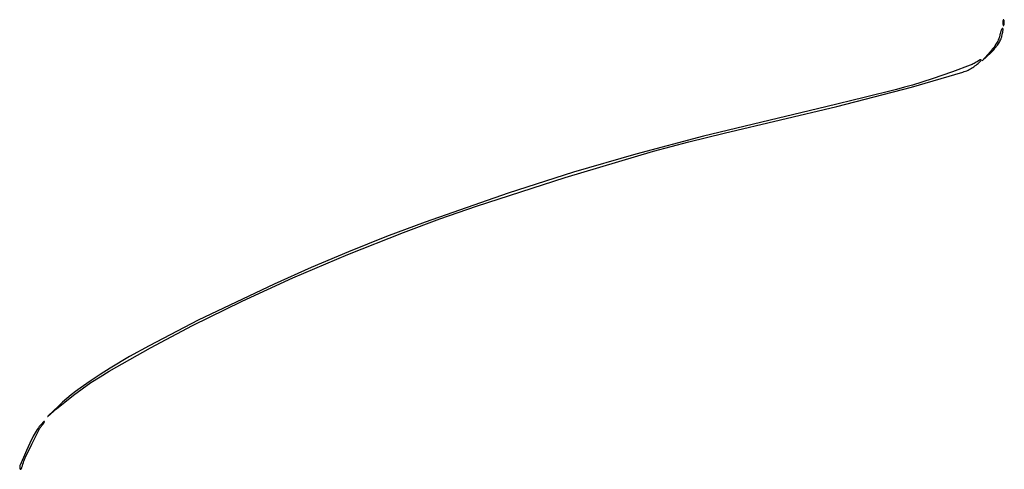
# Model space of a CAD drawing. Units: millimetres. Extents: x 51 to 1700, y -108 to 2264.
# Drawn here: x 172 to 676, y 1214 to 1443 of the extents above; entities that cross this region are included whole.
import ezdxf

# ---------------------------------------------------------------- set-up
doc = ezdxf.new("R2010")
doc.units = ezdxf.units.MM
doc.header["$MEASUREMENT"] = 0
doc.layers.add('Default', color=18, linetype='Continuous', true_color=0x000000)

msp = doc.modelspace()

# ---------------------------------------------------------------- linework, layer by layer
at = {"layer": 'Default'}
for p, q in [((675.16136, 1442.29736), (675.1579, 1442)), ((675.1579, 1442), (675.16136, 1441.70264)), ((675.17176, 1442.59456), (675.16136, 1442.29736)), ((675.16136, 1441.70264), (675.17176, 1441.40544)), ((675.18909, 1442.89144), (675.17176, 1442.59456)), ((675.17176, 1441.40544), (675.18909, 1441.10856)), ((675.19415, 1442.94927), (675.18909, 1442.89144)), ((675.18909, 1441.10856), (675.19415, 1441.05073)), ((675.20123, 1443.00688), (675.19415, 1442.94927)), ((675.19415, 1441.05073), (675.20123, 1440.99312)), ((675.21031, 1443.06421), (675.20123, 1443.00688)), ((675.20123, 1440.99312), (675.21031, 1440.93579)), ((675.22138, 1443.1212), (675.21031, 1443.06421)), ((675.21031, 1440.93579), (675.22138, 1440.8788)), ((675.23443, 1443.17776), (675.22138, 1443.1212)), ((675.22138, 1440.8788), (675.23443, 1440.82224)), ((675.24944, 1443.23383), (675.23443, 1443.17776)), ((675.23443, 1440.82224), (675.24944, 1440.76617)), ((675.2664, 1443.28935), (675.24944, 1443.23383)), ((675.24944, 1440.76617), (675.2664, 1440.71065)), ((675.28528, 1443.34424), (675.2664, 1443.28935)), ((675.2664, 1440.71065), (675.28528, 1440.65576)), ((675.30606, 1443.39844), (675.28528, 1443.34424)), ((675.30767, 1443.40225), (675.30606, 1443.39844)), ((675.30941, 1443.406), (675.30767, 1443.40225)), ((675.31128, 1443.40969), (675.30941, 1443.406)), ((675.31328, 1443.41331), (675.31128, 1443.40969)), ((675.3154, 1443.41686), (675.31328, 1443.41331)), ((675.31764, 1443.42034), (675.3154, 1443.41686)), ((675.32, 1443.42373), (675.31764, 1443.42034)), ((675.32247, 1443.42705), (675.32, 1443.42373)), ((675.32506, 1443.43028), (675.32247, 1443.42705)), ((675.32775, 1443.43341), (675.32506, 1443.43028)), ((675.33055, 1443.43646), (675.32775, 1443.43341)), ((675.33346, 1443.4394), (675.33055, 1443.43646)), ((675.33646, 1443.44224), (675.33346, 1443.4394)), ((675.33956, 1443.44498), (675.33646, 1443.44224)), ((675.34275, 1443.44761), (675.33956, 1443.44498)), ((675.34603, 1443.45013), (675.34275, 1443.44761)), ((675.34939, 1443.45254), (675.34603, 1443.45013)), ((675.35284, 1443.45483), (675.34939, 1443.45254)), ((675.35636, 1443.457), (675.35284, 1443.45483)), ((675.35995, 1443.45905), (675.35636, 1443.457)), ((675.36361, 1443.46097), (675.35995, 1443.45905)), ((675.36734, 1443.46276), (675.36361, 1443.46097)), ((675.37112, 1443.46443), (675.36734, 1443.46276)), ((675.37496, 1443.46597), (675.37112, 1443.46443)), ((675.37885, 1443.46737), (675.37496, 1443.46597)), ((675.38279, 1443.46864), (675.37885, 1443.46737)), ((675.38677, 1443.46977), (675.38279, 1443.46864)), ((675.39078, 1443.47077), (675.38677, 1443.46977)), ((675.39483, 1443.47163), (675.39078, 1443.47077)), ((675.3989, 1443.47234), (675.39483, 1443.47163)), ((675.40299, 1443.47292), (675.3989, 1443.47234)), ((675.40711, 1443.47336), (675.40299, 1443.47292)), ((675.41123, 1443.47366), (675.40711, 1443.47336)), ((675.41536, 1443.47381), (675.41123, 1443.47366)), ((675.4195, 1443.47382), (675.41536, 1443.47381)), ((675.42363, 1443.47369), (675.4195, 1443.47382)), ((675.42776, 1443.47342), (675.42363, 1443.47369)), ((675.43188, 1443.47301), (675.42776, 1443.47342)), ((675.43597, 1443.47245), (675.43188, 1443.47301)), ((675.44005, 1443.47176), (675.43597, 1443.47245)), ((675.4441, 1443.47092), (675.44005, 1443.47176)), ((675.44812, 1443.46995), (675.4441, 1443.47092)), ((675.45211, 1443.46884), (675.44812, 1443.46995)), ((675.45605, 1443.4676), (675.45211, 1443.46884)), ((675.45995, 1443.46622), (675.45605, 1443.4676)), ((675.4638, 1443.4647), (675.45995, 1443.46622)), ((675.46759, 1443.46306), (675.4638, 1443.4647)), ((675.47133, 1443.46128), (675.46759, 1443.46306)), ((675.475, 1443.45938), (675.47133, 1443.46128)), ((675.48749, 1443.45236), (675.475, 1443.45938)), ((675.49973, 1443.44491), (675.48749, 1443.45236)), ((675.51171, 1443.43704), (675.49973, 1443.44491)), ((675.5234, 1443.42876), (675.51171, 1443.43704)), ((675.5348, 1443.42008), (675.5234, 1443.42876)), ((675.5459, 1443.41101), (675.5348, 1443.42008)), ((675.55667, 1443.40156), (675.5459, 1443.41101)), ((675.56711, 1443.39175), (675.55667, 1443.40156)), ((675.57721, 1443.38158), (675.56711, 1443.39175)), ((675.58695, 1443.37106), (675.57721, 1443.38158)), ((675.59631, 1443.36022), (675.58695, 1443.37106)), ((675.6053, 1443.34906), (675.59631, 1443.36022)), ((675.61389, 1443.33759), (675.6053, 1443.34906)), ((675.62209, 1443.32583), (675.61389, 1443.33759)), ((675.62987, 1443.3138), (675.62209, 1443.32583)), ((675.62209, 1440.67417), (675.62987, 1440.6862)), ((675.63723, 1443.30151), (675.62987, 1443.3138)), ((675.62987, 1440.6862), (675.63723, 1440.69849)), ((675.64415, 1443.28896), (675.63723, 1443.30151)), ((675.63723, 1440.69849), (675.64415, 1440.71104)), ((675.65064, 1443.27619), (675.64415, 1443.28896)), ((675.64415, 1440.71104), (675.65064, 1440.72381)), ((675.65669, 1443.26319), (675.65064, 1443.27619)), ((675.65064, 1440.72381), (675.65669, 1440.73681)), ((675.66228, 1443.25), (675.65669, 1443.26319)), ((675.65669, 1440.73681), (675.66228, 1440.75)), ((675.69264, 1443.17101), (675.66228, 1443.25)), ((675.66228, 1440.75), (675.69264, 1440.82899)), ((675.72037, 1443.09106), (675.69264, 1443.17101)), ((675.69264, 1440.82899), (675.72037, 1440.90894)), ((675.74545, 1443.01024), (675.72037, 1443.09106)), ((675.72037, 1440.90894), (675.74545, 1440.98976)), ((675.76783, 1442.92863), (675.74545, 1443.01024)), ((675.74545, 1440.98976), (675.76783, 1441.07137)), ((675.7875, 1442.84633), (675.76783, 1442.92863)), ((675.76783, 1441.07137), (675.7875, 1441.15367)), ((675.80443, 1442.76342), (675.7875, 1442.84633)), ((675.7875, 1441.15367), (675.80443, 1441.23658)), ((675.81862, 1442.67999), (675.80443, 1442.76342)), ((675.80443, 1441.23658), (675.81862, 1441.32001)), ((675.83721, 1442.54475), (675.81862, 1442.67999)), ((675.81862, 1441.32001), (675.83721, 1441.45525)), ((675.8517, 1442.409), (675.83721, 1442.54475)), ((675.83721, 1441.45525), (675.8517, 1441.591)), ((675.86205, 1442.27288), (675.8517, 1442.409)), ((675.8517, 1441.591), (675.86205, 1441.72712)), ((675.86827, 1442.1365), (675.86205, 1442.27288)), ((675.86205, 1441.72712), (675.86827, 1441.8635)), ((675.87034, 1442), (675.86827, 1442.1365)), ((675.86827, 1441.8635), (675.87034, 1442)), ((673.64168, 1435.87133), (673.54914, 1435.41023)), ((673.74584, 1436.32996), (673.64168, 1435.87133)), ((673.86155, 1436.7858), (673.74584, 1436.32996)), ((673.94473, 1437.07979), (673.86155, 1436.7858)), ((674.03642, 1437.37123), (673.94473, 1437.07979)), ((674.13654, 1437.65988), (674.03642, 1437.37123)), ((674.245, 1437.9455), (674.13654, 1437.65988)), ((674.33523, 1438.16393), (674.245, 1437.9455)), ((674.43164, 1438.3797), (674.33523, 1438.16393)), ((674.53416, 1438.59263), (674.43164, 1438.3797)), ((674.64271, 1438.80255), (674.53416, 1438.59263)), ((674.64905, 1438.81392), (674.64271, 1438.80255)), ((674.65578, 1438.82506), (674.64905, 1438.81392)), ((674.6629, 1438.83596), (674.65578, 1438.82506)), ((674.65645, 1435.00739), (674.84658, 1435.77007)), ((674.67039, 1438.8466), (674.6629, 1438.83596)), ((674.67825, 1438.85698), (674.67039, 1438.8466)), ((674.68647, 1438.86708), (674.67825, 1438.85698)), ((674.69503, 1438.87688), (674.68647, 1438.86708)), ((674.70393, 1438.88638), (674.69503, 1438.87688)), ((674.71315, 1438.89557), (674.70393, 1438.88638)), ((674.72269, 1438.90443), (674.71315, 1438.89557)), ((674.73253, 1438.91295), (674.72269, 1438.90443)), ((674.74266, 1438.92113), (674.73253, 1438.91295)), ((674.75307, 1438.92894), (674.74266, 1438.92113)), ((674.76375, 1438.93639), (674.75307, 1438.92894)), ((674.77467, 1438.94347), (674.76375, 1438.93639)), ((674.78584, 1438.95016), (674.77467, 1438.94347)), ((674.79723, 1438.95645), (674.78584, 1438.95016)), ((674.80884, 1438.96235), (674.79723, 1438.95645)), ((674.82064, 1438.96784), (674.80884, 1438.96235)), ((674.83263, 1438.97291), (674.82064, 1438.96784)), ((674.84479, 1438.97757), (674.83263, 1438.97291)), ((674.8571, 1438.98179), (674.84479, 1438.97757)), ((674.84658, 1435.77007), (675.0114, 1436.53862)), ((674.86955, 1438.98559), (674.8571, 1438.98179)), ((674.88213, 1438.98895), (674.86955, 1438.98559)), ((674.89482, 1438.99187), (674.88213, 1438.98895)), ((674.9076, 1438.99435), (674.89482, 1438.99187)), ((674.92045, 1438.99638), (674.9076, 1438.99435)), ((674.93338, 1438.99796), (674.92045, 1438.99638)), ((674.94634, 1438.99909), (674.93338, 1438.99796)), ((674.95934, 1438.99977), (674.94634, 1438.99909)), ((674.97236, 1439), (674.95934, 1438.99977)), ((674.98045, 1438.99986), (674.97236, 1439)), ((674.98852, 1438.99944), (674.98045, 1438.99986)), ((674.99658, 1438.99874), (674.98852, 1438.99944)), ((675.00461, 1438.99776), (674.99658, 1438.99874)), ((675.0126, 1438.9965), (675.00461, 1438.99776)), ((675.0114, 1436.53862), (675.06973, 1436.8587)), ((675.02054, 1438.99497), (675.0126, 1438.9965)), ((675.02842, 1438.99316), (675.02054, 1438.99497)), ((675.03623, 1438.99108), (675.02842, 1438.99316)), ((675.04397, 1438.98873), (675.03623, 1438.99108)), ((675.05162, 1438.98611), (675.04397, 1438.98873)), ((675.05918, 1438.98323), (675.05162, 1438.98611)), ((675.06663, 1438.98009), (675.05918, 1438.98323)), ((675.07397, 1438.97669), (675.06663, 1438.98009)), ((675.06973, 1436.8587), (675.11878, 1437.18033)), ((675.08119, 1438.97304), (675.07397, 1438.97669)), ((675.08827, 1438.96914), (675.08119, 1438.97304)), ((675.09522, 1438.965), (675.08827, 1438.96914)), ((675.10202, 1438.96062), (675.09522, 1438.965)), ((675.10866, 1438.95601), (675.10202, 1438.96062)), ((675.11514, 1438.95116), (675.10866, 1438.95601)), ((675.12144, 1438.9461), (675.11514, 1438.95116)), ((675.11878, 1437.18033), (675.15849, 1437.50324)), ((675.12757, 1438.94082), (675.12144, 1438.9461)), ((675.13351, 1438.93533), (675.12757, 1438.94082)), ((675.13926, 1438.92964), (675.13351, 1438.93533)), ((675.1448, 1438.92376), (675.13926, 1438.92964)), ((675.15014, 1438.91768), (675.1448, 1438.92376)), ((675.15526, 1438.91143), (675.15014, 1438.91768)), ((675.16017, 1438.90499), (675.15526, 1438.91143)), ((675.15849, 1437.50324), (675.18885, 1437.82717)), ((675.16485, 1438.8984), (675.16017, 1438.90499)), ((675.16929, 1438.89164), (675.16485, 1438.8984)), ((675.1735, 1438.88474), (675.16929, 1438.89164)), ((675.17747, 1438.87769), (675.1735, 1438.88474)), ((675.18119, 1438.87051), (675.17747, 1438.87769)), ((675.18466, 1438.8632), (675.18119, 1438.87051)), ((675.18787, 1438.85578), (675.18466, 1438.8632)), ((675.19083, 1438.84825), (675.18787, 1438.85578)), ((675.18885, 1437.82717), (675.20394, 1438.06438)), ((675.19352, 1438.84063), (675.19083, 1438.84825)), ((675.19594, 1438.83291), (675.19352, 1438.84063)), ((675.1981, 1438.82512), (675.19594, 1438.83291)), ((675.19998, 1438.81725), (675.1981, 1438.82512)), ((675.2016, 1438.80933), (675.19998, 1438.81725)), ((675.20293, 1438.80135), (675.2016, 1438.80933)), ((675.20399, 1438.79333), (675.20293, 1438.80135)), ((675.20394, 1438.06438), (675.21171, 1438.30194)), ((675.20477, 1438.78528), (675.20399, 1438.79333)), ((675.20527, 1438.77721), (675.20477, 1438.78528)), ((675.21215, 1438.53962), (675.20527, 1438.77721)), ((675.21171, 1438.30194), (675.21215, 1438.53962)), ((675.28528, 1440.65576), (675.30606, 1440.60156)), ((675.30606, 1440.60156), (675.30767, 1440.59775)), ((675.30767, 1440.59775), (675.30941, 1440.594)), ((675.30941, 1440.594), (675.31128, 1440.59031)), ((675.31128, 1440.59031), (675.31328, 1440.58669)), ((675.31328, 1440.58669), (675.3154, 1440.58314)), ((675.3154, 1440.58314), (675.31764, 1440.57966)), ((675.31764, 1440.57966), (675.32, 1440.57627)), ((675.32, 1440.57627), (675.32247, 1440.57295)), ((675.32247, 1440.57295), (675.32506, 1440.56972)), ((675.32506, 1440.56972), (675.32775, 1440.56659)), ((675.32775, 1440.56659), (675.33055, 1440.56354)), ((675.33055, 1440.56354), (675.33346, 1440.5606)), ((675.33346, 1440.5606), (675.33646, 1440.55776)), ((675.33646, 1440.55776), (675.33956, 1440.55502)), ((675.33956, 1440.55502), (675.34275, 1440.55239)), ((675.34275, 1440.55239), (675.34603, 1440.54987)), ((675.34603, 1440.54987), (675.34939, 1440.54746)), ((675.34939, 1440.54746), (675.35284, 1440.54517)), ((675.35284, 1440.54517), (675.35636, 1440.543)), ((675.35636, 1440.543), (675.35995, 1440.54095)), ((675.35995, 1440.54095), (675.36361, 1440.53903)), ((675.36361, 1440.53903), (675.36734, 1440.53724)), ((675.36734, 1440.53724), (675.37112, 1440.53557)), ((675.37112, 1440.53557), (675.37496, 1440.53403)), ((675.37496, 1440.53403), (675.37885, 1440.53263)), ((675.37885, 1440.53263), (675.38279, 1440.53136)), ((675.38279, 1440.53136), (675.38677, 1440.53023)), ((675.38677, 1440.53023), (675.39078, 1440.52923)), ((675.39078, 1440.52923), (675.39483, 1440.52837)), ((675.39483, 1440.52837), (675.3989, 1440.52766)), ((675.3989, 1440.52766), (675.40299, 1440.52708)), ((675.40299, 1440.52708), (675.40711, 1440.52664)), ((675.40711, 1440.52664), (675.41123, 1440.52634)), ((675.41123, 1440.52634), (675.41536, 1440.52619)), ((675.41536, 1440.52619), (675.4195, 1440.52618)), ((675.4195, 1440.52618), (675.42363, 1440.52631)), ((675.42363, 1440.52631), (675.42776, 1440.52658)), ((675.42776, 1440.52658), (675.43188, 1440.52699)), ((675.43188, 1440.52699), (675.43597, 1440.52755)), ((675.43597, 1440.52755), (675.44005, 1440.52824)), ((675.44005, 1440.52824), (675.4441, 1440.52908)), ((675.4441, 1440.52908), (675.44812, 1440.53005)), ((675.44812, 1440.53005), (675.45211, 1440.53116)), ((675.45211, 1440.53116), (675.45605, 1440.5324)), ((675.45605, 1440.5324), (675.45995, 1440.53378)), ((675.45995, 1440.53378), (675.4638, 1440.5353)), ((675.4638, 1440.5353), (675.46759, 1440.53694)), ((675.46759, 1440.53694), (675.47133, 1440.53872)), ((675.47133, 1440.53872), (675.475, 1440.54062)), ((675.475, 1440.54062), (675.48749, 1440.54764)), ((675.48749, 1440.54764), (675.49973, 1440.55509)), ((675.49973, 1440.55509), (675.51171, 1440.56296)), ((675.51171, 1440.56296), (675.5234, 1440.57124)), ((675.5234, 1440.57124), (675.5348, 1440.57992)), ((675.5348, 1440.57992), (675.5459, 1440.58899)), ((675.5459, 1440.58899), (675.55667, 1440.59844)), ((675.55667, 1440.59844), (675.56711, 1440.60825)), ((675.56711, 1440.60825), (675.57721, 1440.61842)), ((675.57721, 1440.61842), (675.58695, 1440.62894)), ((675.58695, 1440.62894), (675.59631, 1440.63978)), ((675.59631, 1440.63978), (675.6053, 1440.65094)), ((675.6053, 1440.65094), (675.61389, 1440.66241)), ((675.61389, 1440.66241), (675.62209, 1440.67417)), ((671.44664, 1430.7601), (670.95793, 1430.01377)), ((671.90966, 1431.52264), (671.44664, 1430.7601)), ((672.20402, 1432.04282), (671.90966, 1431.52264)), ((672.48402, 1432.57088), (672.20402, 1432.04282)), ((672.32683, 1430.40138), (672.70732, 1430.94673)), ((672.74943, 1433.10641), (672.48402, 1432.57088)), ((672.70732, 1430.94673), (673.03463, 1431.44991)), ((673.00005, 1433.64902), (672.74943, 1433.10641)), ((673.10347, 1433.89207), (673.00005, 1433.64902)), ((673.03463, 1431.44991), (673.34462, 1431.96395)), ((673.19873, 1434.13843), (673.10347, 1433.89207)), ((673.28571, 1434.38782), (673.19873, 1434.13843)), ((673.36432, 1434.63999), (673.28571, 1434.38782)), ((673.34462, 1431.96395), (673.63691, 1432.48825)), ((673.43448, 1434.89463), (673.36432, 1434.63999)), ((673.49611, 1435.15147), (673.43448, 1434.89463)), ((673.54914, 1435.41023), (673.49611, 1435.15147)), ((673.63691, 1432.48825), (673.91116, 1433.02221)), ((673.91116, 1433.02221), (674.06227, 1433.3423)), ((674.06227, 1433.3423), (674.20281, 1433.66717)), ((674.20281, 1433.66717), (674.33264, 1433.99647)), ((674.33264, 1433.99647), (674.4516, 1434.32984)), ((674.4516, 1434.32984), (674.55958, 1434.66694)), ((674.55958, 1434.66694), (674.65645, 1435.00739)), ((668.73001, 1427.16023), (664.58433, 1422.5)), ((664.58433, 1422.5), (669.08754, 1426.75739)), ((669.32398, 1427.84988), (668.73001, 1427.16023)), ((669.08754, 1426.75739), (669.77627, 1427.4298)), ((669.89554, 1428.55821), (669.32398, 1427.84988)), ((669.77627, 1427.4298), (670.44303, 1428.12399)), ((670.44409, 1429.28451), (669.89554, 1428.55821)), ((670.44303, 1428.12399), (671.08715, 1428.83925)), ((670.95793, 1430.01377), (670.44409, 1429.28451)), ((671.08715, 1428.83925), (671.51637, 1429.34714)), ((671.51637, 1429.34714), (671.92972, 1429.86801)), ((671.92972, 1429.86801), (672.32683, 1430.40138)), ((659.4815, 1420.6066), (658.95433, 1420.37629)), ((660.00147, 1420.85273), (659.4815, 1420.6066)), ((660.51377, 1421.11446), (660.00147, 1420.85273)), ((661.01793, 1421.39154), (660.51377, 1421.11446)), ((661.51349, 1421.68373), (661.01793, 1421.39154)), ((661.40682, 1420.21882), (661.94105, 1420.65595)), ((662, 1421.99075), (661.51349, 1421.68373)), ((661.94105, 1420.65595), (662.4604, 1421.11066)), ((662.72496, 1422.45317), (662, 1421.99075)), ((662.4604, 1421.11066), (662.96429, 1421.58244)), ((663.45927, 1422.90059), (662.72496, 1422.45317)), ((662.96429, 1421.58244), (663.48818, 1422.10504)), ((663.47511, 1422.90965), (663.45927, 1422.90059)), ((663.49126, 1422.91816), (663.47511, 1422.90965)), ((663.48818, 1422.10504), (663.9962, 1422.64309)), ((663.50769, 1422.9261), (663.49126, 1422.91816)), ((663.52439, 1422.93346), (663.50769, 1422.9261)), ((663.54134, 1422.94024), (663.52439, 1422.93346)), ((663.55851, 1422.94643), (663.54134, 1422.94024)), ((663.57588, 1422.95202), (663.55851, 1422.94643)), ((663.59344, 1422.95701), (663.57588, 1422.95202)), ((663.61116, 1422.96138), (663.59344, 1422.95701)), ((663.62902, 1422.96513), (663.61116, 1422.96138)), ((663.647, 1422.96826), (663.62902, 1422.96513)), ((663.66508, 1422.97076), (663.647, 1422.96826)), ((663.68323, 1422.97264), (663.66508, 1422.97076)), ((663.70144, 1422.97388), (663.68323, 1422.97264)), ((663.71968, 1422.97449), (663.70144, 1422.97388)), ((663.73793, 1422.97447), (663.71968, 1422.97449)), ((663.75617, 1422.97381), (663.73793, 1422.97447)), ((663.77438, 1422.97253), (663.75617, 1422.97381)), ((663.79253, 1422.9706), (663.77438, 1422.97253)), ((663.8106, 1422.96806), (663.79253, 1422.9706)), ((663.82857, 1422.96488), (663.8106, 1422.96806)), ((663.84643, 1422.96108), (663.82857, 1422.96488)), ((663.86413, 1422.95667), (663.84643, 1422.96108)), ((663.88168, 1422.95164), (663.86413, 1422.95667)), ((663.89904, 1422.94601), (663.88168, 1422.95164)), ((663.91619, 1422.93978), (663.89904, 1422.94601)), ((663.93312, 1422.93295), (663.91619, 1422.93978)), ((663.93889, 1422.93039), (663.93312, 1422.93295)), ((663.94457, 1422.92763), (663.93889, 1422.93039)), ((663.95014, 1422.92468), (663.94457, 1422.92763)), ((663.95561, 1422.92153), (663.95014, 1422.92468)), ((663.96097, 1422.91819), (663.95561, 1422.92153)), ((663.96621, 1422.91467), (663.96097, 1422.91819)), ((663.97132, 1422.91097), (663.96621, 1422.91467)), ((663.9763, 1422.90709), (663.97132, 1422.91097)), ((663.98115, 1422.90305), (663.9763, 1422.90709)), ((663.98585, 1422.89883), (663.98115, 1422.90305)), ((663.9904, 1422.89446), (663.98585, 1422.89883)), ((663.99479, 1422.88993), (663.9904, 1422.89446)), ((663.99903, 1422.88525), (663.99479, 1422.88993)), ((663.9962, 1422.64309), (664.00038, 1422.64782)), ((664.0031, 1422.88043), (663.99903, 1422.88525)), ((664.00038, 1422.64782), (664.0044, 1422.65268)), ((664.007, 1422.87546), (664.0031, 1422.88043)), ((664.0044, 1422.65268), (664.00824, 1422.65769)), ((664.01073, 1422.87037), (664.007, 1422.87546)), ((664.00824, 1422.65769), (664.01191, 1422.66283)), ((664.01427, 1422.86515), (664.01073, 1422.87037)), ((664.01191, 1422.66283), (664.01539, 1422.66809)), ((664.01764, 1422.85981), (664.01427, 1422.86515)), ((664.01539, 1422.66809), (664.0187, 1422.67347)), ((664.02081, 1422.85435), (664.01764, 1422.85981)), ((664.0187, 1422.67347), (664.02181, 1422.67896)), ((664.0238, 1422.84879), (664.02081, 1422.85435)), ((664.02181, 1422.67896), (664.02473, 1422.68455)), ((664.02658, 1422.84313), (664.0238, 1422.84879)), ((664.02473, 1422.68455), (664.02745, 1422.69025)), ((664.02917, 1422.83737), (664.02658, 1422.84313)), ((664.02745, 1422.69025), (664.02998, 1422.69603)), ((664.03156, 1422.83153), (664.02917, 1422.83737)), ((664.02998, 1422.69603), (664.0323, 1422.7019)), ((664.03375, 1422.82561), (664.03156, 1422.83153)), ((664.0323, 1422.7019), (664.03442, 1422.70785)), ((664.03572, 1422.81961), (664.03375, 1422.82561)), ((664.03442, 1422.70785), (664.03632, 1422.71386)), ((664.03749, 1422.81355), (664.03572, 1422.81961)), ((664.03632, 1422.71386), (664.03802, 1422.71994)), ((664.03905, 1422.80744), (664.03749, 1422.81355)), ((664.03802, 1422.71994), (664.03951, 1422.72608)), ((664.04039, 1422.80127), (664.03905, 1422.80744)), ((664.03951, 1422.72608), (664.04078, 1422.73226)), ((664.04152, 1422.79506), (664.04039, 1422.80127)), ((664.04078, 1422.73226), (664.04184, 1422.73848)), ((664.04243, 1422.78881), (664.04152, 1422.79506)), ((664.04184, 1422.73848), (664.04268, 1422.74474)), ((664.04312, 1422.78254), (664.04243, 1422.78881)), ((664.04268, 1422.74474), (664.0433, 1422.75102)), ((664.04359, 1422.77625), (664.04312, 1422.78254)), ((664.0433, 1422.75102), (664.0437, 1422.75732)), ((664.04385, 1422.76994), (664.04359, 1422.77625)), ((664.0437, 1422.75732), (664.04388, 1422.76363)), ((664.04388, 1422.76363), (664.04385, 1422.76994)), ((628.35748, 1408.93545), (654.72871, 1416.69487)), ((649.35296, 1416.78921), (639.02172, 1413.23058)), ((658.42044, 1420.16201), (649.35296, 1416.78921)), ((654.72871, 1416.69487), (655.38423, 1416.91116)), ((655.38423, 1416.91116), (656.03216, 1417.1492)), ((656.03216, 1417.1492), (656.6718, 1417.40873)), ((656.6718, 1417.40873), (657.30242, 1417.68945)), ((657.30242, 1417.68945), (657.92332, 1417.99105)), ((657.92332, 1417.99105), (658.53381, 1418.3132)), ((658.95433, 1420.37629), (658.42044, 1420.16201)), ((658.53381, 1418.3132), (659.13322, 1418.65554)), ((659.13322, 1418.65554), (659.72087, 1419.01768)), ((659.72087, 1419.01768), (660.29611, 1419.39923)), ((660.29611, 1419.39923), (660.8583, 1419.79976)), ((660.8583, 1419.79976), (661.40682, 1420.21882)), ((639.02172, 1413.23058), (628.89373, 1410.0689)), ((590.25066, 1399.05946), (628.35748, 1408.93545)), ((620.76026, 1407.83749), (604.1874, 1403.68922)), ((624.83794, 1408.91331), (620.76026, 1407.83749)), ((628.89373, 1410.0689), (624.83794, 1408.91331)), ((604.1874, 1403.68922), (584.56812, 1398.90611)), ((532.5, 1385.43287), (590.25066, 1399.05946)), ((584.56812, 1398.90611), (563.89373, 1393.99795)), ((563.89373, 1393.99795), (521.93221, 1383.84381)), ((514.40332, 1381.02702), (532.5, 1385.43287)), ((521.93221, 1383.84381), (487.35229, 1374.75514)), ((496.42002, 1376.17913), (514.40332, 1381.02702)), ((451.26927, 1362.81154), (496.42002, 1376.17913)), ((487.35229, 1374.75514), (455.47962, 1365.47828)), ((455.47962, 1365.47828), (422, 1354.80629)), ((405.80316, 1348.12777), (451.26927, 1362.81154)), ((422, 1354.80629), (379.5399, 1339.98846)), ((387.07987, 1341.60311), (405.80316, 1348.12777)), ((379.5399, 1339.98846), (359.85507, 1332.55925)), ((368.5, 1334.68061), (387.07987, 1341.60311)), ((340.09369, 1323.37264), (368.5, 1334.68061)), ((359.85507, 1332.55925), (340.31518, 1324.75678)), ((311.95584, 1311.41226), (340.09369, 1323.37264)), ((340.31518, 1324.75678), (321.22948, 1316.70736)), ((321.22948, 1316.70736), (302.30332, 1308.28965)), ((286.03811, 1299.59709), (311.95584, 1311.41226)), ((302.30332, 1308.28965), (263.5, 1289.76008)), ((260.46794, 1287.04744), (286.03811, 1299.59709)), ((263.5, 1289.76008), (238.33614, 1276.72446)), ((239.0469, 1275.73559), (260.46794, 1287.04744)), ((217.98281, 1263.77219), (239.0469, 1275.73559)), ((238.33614, 1276.72446), (228.32429, 1271.15969)), ((228.32429, 1271.15969), (218.47448, 1265.3129)), ((218.47448, 1265.3129), (213.26215, 1262.03381)), ((213.26215, 1262.03381), (208.12762, 1258.63419)), ((208.60297, 1257.86379), (213.24818, 1260.88896)), ((213.24818, 1260.88896), (217.98281, 1263.77219)), ((199.59771, 1251.39882), (204.05142, 1254.69944)), ((203.07369, 1255.11586), (200.74325, 1253.40181)), ((208.12762, 1258.63419), (203.07369, 1255.11586)), ((204.05142, 1254.69944), (208.60297, 1257.86379)), ((196.23487, 1249.7764), (194.06067, 1247.86805)), ((195.24591, 1247.96495), (199.59771, 1251.39882)), ((198.46301, 1251.6215), (196.23487, 1249.7764)), ((200.74325, 1253.40181), (198.46301, 1251.6215)), ((186.47154, 1240.48503), (191, 1244.40097)), ((191.94221, 1245.89801), (186.71449, 1240.892)), ((191, 1244.40097), (195.24591, 1247.96495)), ((194.06067, 1247.86805), (191.94221, 1245.89801)), ((186.41387, 1240.51288), (186.41384, 1240.51167)), ((186.41384, 1240.51167), (186.41386, 1240.51046)), ((186.41386, 1240.51046), (186.41391, 1240.50925)), ((186.41394, 1240.51408), (186.41387, 1240.51288)), ((186.41391, 1240.50925), (186.41401, 1240.50804)), ((186.41406, 1240.51529), (186.41394, 1240.51408)), ((186.41401, 1240.50804), (186.41415, 1240.50684)), ((186.41421, 1240.51649), (186.41406, 1240.51529)), ((186.41415, 1240.50684), (186.41433, 1240.50564)), ((186.41441, 1240.51769), (186.41421, 1240.51649)), ((186.41433, 1240.50564), (186.41455, 1240.50445)), ((186.41464, 1240.51887), (186.41441, 1240.51769)), ((186.41455, 1240.50445), (186.41481, 1240.50327)), ((186.41492, 1240.52005), (186.41464, 1240.51887)), ((186.41481, 1240.50327), (186.41512, 1240.5021)), ((186.41524, 1240.52122), (186.41492, 1240.52005)), ((186.41512, 1240.5021), (186.41546, 1240.50094)), ((186.4156, 1240.52237), (186.41524, 1240.52122)), ((186.41546, 1240.50094), (186.41584, 1240.49979)), ((186.416, 1240.52352), (186.4156, 1240.52237)), ((186.41584, 1240.49979), (186.41627, 1240.49865)), ((186.41644, 1240.52464), (186.416, 1240.52352)), ((186.41627, 1240.49865), (186.41673, 1240.49754)), ((186.41692, 1240.52576), (186.41644, 1240.52464)), ((186.41673, 1240.49754), (186.41723, 1240.49643)), ((186.41743, 1240.52685), (186.41692, 1240.52576)), ((186.41723, 1240.49643), (186.41777, 1240.49535)), ((186.41799, 1240.52793), (186.41743, 1240.52685)), ((186.41777, 1240.49535), (186.41835, 1240.49429)), ((186.41858, 1240.52899), (186.41799, 1240.52793)), ((186.41835, 1240.49429), (186.41896, 1240.49324)), ((186.41921, 1240.53002), (186.41858, 1240.52899)), ((186.41896, 1240.49324), (186.41961, 1240.49222)), ((186.45114, 1240.57908), (186.41921, 1240.53002)), ((186.41961, 1240.49222), (186.4203, 1240.49122)), ((186.4203, 1240.49122), (186.42101, 1240.49025)), ((186.42101, 1240.49025), (186.42177, 1240.4893)), ((186.42177, 1240.4893), (186.42255, 1240.48838)), ((186.42255, 1240.48838), (186.42336, 1240.48748)), ((186.42336, 1240.48748), (186.42421, 1240.48662)), ((186.42421, 1240.48662), (186.42509, 1240.48578)), ((186.42509, 1240.48578), (186.42599, 1240.48498)), ((186.42599, 1240.48498), (186.42692, 1240.4842)), ((186.42692, 1240.4842), (186.42788, 1240.48346)), ((186.42788, 1240.48346), (186.42886, 1240.48276)), ((186.42886, 1240.48276), (186.42987, 1240.48208)), ((186.42987, 1240.48208), (186.4309, 1240.48145)), ((186.4309, 1240.48145), (186.43195, 1240.48085)), ((186.43195, 1240.48085), (186.43302, 1240.48028)), ((186.43302, 1240.48028), (186.43411, 1240.47976)), ((186.43411, 1240.47976), (186.43522, 1240.47927)), ((186.43522, 1240.47927), (186.43634, 1240.47882)), ((186.43634, 1240.47882), (186.43748, 1240.47841)), ((186.43748, 1240.47841), (186.43864, 1240.47804)), ((186.43864, 1240.47804), (186.4398, 1240.47771)), ((186.4398, 1240.47771), (186.44098, 1240.47742)), ((186.44098, 1240.47742), (186.44216, 1240.47717)), ((186.44216, 1240.47717), (186.44335, 1240.47696)), ((186.44335, 1240.47696), (186.44455, 1240.4768)), ((186.44455, 1240.4768), (186.44576, 1240.47667)), ((186.44576, 1240.47667), (186.44696, 1240.47659)), ((186.44696, 1240.47659), (186.44817, 1240.47655)), ((186.44817, 1240.47655), (186.44938, 1240.47655)), ((186.44938, 1240.47655), (186.45059, 1240.47659)), ((186.45059, 1240.47659), (186.4518, 1240.47668)), ((186.48456, 1240.62714), (186.45114, 1240.57908)), ((186.4518, 1240.47668), (186.45301, 1240.47681)), ((186.45301, 1240.47681), (186.4542, 1240.47698)), ((186.4542, 1240.47698), (186.4554, 1240.47719)), ((186.4554, 1240.47719), (186.45658, 1240.47744)), ((186.45658, 1240.47744), (186.45775, 1240.47773)), ((186.45775, 1240.47773), (186.45892, 1240.47806)), ((186.45892, 1240.47806), (186.46007, 1240.47844)), ((186.46007, 1240.47844), (186.46121, 1240.47885)), ((186.46121, 1240.47885), (186.46233, 1240.4793)), ((186.46233, 1240.4793), (186.46344, 1240.47979)), ((186.46344, 1240.47979), (186.46453, 1240.48032)), ((186.46453, 1240.48032), (186.4656, 1240.48089)), ((186.4656, 1240.48089), (186.46665, 1240.48149)), ((186.46665, 1240.48149), (186.46767, 1240.48213)), ((186.46767, 1240.48213), (186.46868, 1240.48281)), ((186.46868, 1240.48281), (186.46966, 1240.48351)), ((186.46966, 1240.48351), (186.47062, 1240.48426)), ((186.47062, 1240.48426), (186.47154, 1240.48503)), ((186.51944, 1240.67415), (186.48456, 1240.62714)), ((186.55574, 1240.72007), (186.51944, 1240.67415)), ((186.59344, 1240.76485), (186.55574, 1240.72007)), ((186.63248, 1240.80846), (186.59344, 1240.76485)), ((186.67285, 1240.85086), (186.63248, 1240.80846)), ((186.71449, 1240.892), (186.67285, 1240.85086)), ((181.67793, 1234.75), (181.08508, 1233.92558)), ((182.15727, 1235.37801), (181.67793, 1234.75)), ((182.0608, 1233.8896), (182.26976, 1234.24841)), ((182.65047, 1235.99518), (182.15727, 1235.37801)), ((182.26976, 1234.24841), (182.48975, 1234.60057)), ((182.48975, 1234.60057), (182.72056, 1234.94574)), ((183.10036, 1236.52766), (182.65047, 1235.99518)), ((182.72056, 1234.94574), (182.96195, 1235.28359)), ((182.96195, 1235.28359), (183.2137, 1235.61379)), ((183.56723, 1237.04531), (183.10036, 1236.52766)), ((183.2137, 1235.61379), (183.47556, 1235.93603)), ((183.47556, 1235.93603), (183.7473, 1236.25)), ((183.96033, 1237.45745), (183.56723, 1237.04531)), ((183.7473, 1236.25), (183.93863, 1236.46955)), ((183.93863, 1236.46955), (184.12461, 1236.69366)), ((184.36298, 1237.86027), (183.96033, 1237.45745)), ((184.12461, 1236.69366), (184.30512, 1236.9222)), ((184.30512, 1236.9222), (184.38573, 1237.03026)), ((184.37498, 1237.87161), (184.36298, 1237.86027)), ((184.38735, 1237.88254), (184.37498, 1237.87161)), ((184.38573, 1237.03026), (184.46294, 1237.14077)), ((184.40008, 1237.89304), (184.38735, 1237.88254)), ((184.41316, 1237.90311), (184.40008, 1237.89304)), ((184.42657, 1237.91273), (184.41316, 1237.90311)), ((184.4403, 1237.9219), (184.42657, 1237.91273)), ((184.45433, 1237.9306), (184.4403, 1237.9219)), ((184.46864, 1237.93883), (184.45433, 1237.9306)), ((184.46294, 1237.14077), (184.53668, 1237.25363)), ((184.48322, 1237.94657), (184.46864, 1237.93883)), ((184.49806, 1237.95381), (184.48322, 1237.94657)), ((184.51312, 1237.96055), (184.49806, 1237.95381)), ((184.52841, 1237.96678), (184.51312, 1237.96055)), ((184.5439, 1237.97249), (184.52841, 1237.96678)), ((184.53668, 1237.25363), (184.60689, 1237.36872)), ((184.55957, 1237.97768), (184.5439, 1237.97249)), ((184.57541, 1237.98233), (184.55957, 1237.97768)), ((184.59139, 1237.98645), (184.57541, 1237.98233)), ((184.6075, 1237.99004), (184.59139, 1237.98645)), ((184.60689, 1237.36872), (184.67348, 1237.48594)), ((184.62373, 1237.99307), (184.6075, 1237.99004)), ((184.64005, 1237.99556), (184.62373, 1237.99307)), ((184.65644, 1237.9975), (184.64005, 1237.99556)), ((184.67289, 1237.99889), (184.65644, 1237.9975)), ((184.68937, 1237.99972), (184.67289, 1237.99889)), ((184.67348, 1237.48594), (184.6945, 1237.52579)), ((184.70588, 1238), (184.68937, 1237.99972)), ((184.6945, 1237.52579), (184.71423, 1237.56629)), ((184.70972, 1237.99993), (184.70588, 1238)), ((184.71355, 1237.99974), (184.70972, 1237.99993)), ((184.71737, 1237.99941), (184.71355, 1237.99974)), ((184.71423, 1237.56629), (184.73267, 1237.60739)), ((184.72118, 1237.99895), (184.71737, 1237.99941)), ((184.72497, 1237.99836), (184.72118, 1237.99895)), ((184.72874, 1237.99764), (184.72497, 1237.99836)), ((184.73249, 1237.99679), (184.72874, 1237.99764)), ((184.7362, 1237.99581), (184.73249, 1237.99679)), ((184.73267, 1237.60739), (184.74978, 1237.64906)), ((184.73987, 1237.9947), (184.7362, 1237.99581)), ((184.74351, 1237.99348), (184.73987, 1237.9947)), ((184.7471, 1237.99212), (184.74351, 1237.99348)), ((184.75064, 1237.99064), (184.7471, 1237.99212)), ((184.74978, 1237.64906), (184.76557, 1237.69126)), ((184.75413, 1237.98905), (184.75064, 1237.99064)), ((184.75756, 1237.98733), (184.75413, 1237.98905)), ((184.76093, 1237.9855), (184.75756, 1237.98733)), ((184.76424, 1237.98355), (184.76093, 1237.9855)), ((184.76748, 1237.98149), (184.76424, 1237.98355)), ((184.76557, 1237.69126), (184.78, 1237.73393)), ((184.77064, 1237.97932), (184.76748, 1237.98149)), ((184.77373, 1237.97704), (184.77064, 1237.97932)), ((184.77674, 1237.97466), (184.77373, 1237.97704)), ((184.77967, 1237.97218), (184.77674, 1237.97466)), ((184.78251, 1237.9696), (184.77967, 1237.97218)), ((184.78, 1237.73393), (184.79308, 1237.77705)), ((184.78525, 1237.96692), (184.78251, 1237.9696)), ((184.78791, 1237.96415), (184.78525, 1237.96692)), ((184.79047, 1237.96128), (184.78791, 1237.96415)), ((184.79292, 1237.95834), (184.79047, 1237.96128)), ((184.79528, 1237.95531), (184.79292, 1237.95834)), ((184.79308, 1237.77705), (184.80477, 1237.82055)), ((184.79753, 1237.9522), (184.79528, 1237.95531)), ((184.79967, 1237.94901), (184.79753, 1237.9522)), ((184.8017, 1237.94576), (184.79967, 1237.94901)), ((184.80362, 1237.94243), (184.8017, 1237.94576)), ((184.80542, 1237.93905), (184.80362, 1237.94243)), ((184.80477, 1237.82055), (184.81507, 1237.86441)), ((184.80711, 1237.9356), (184.80542, 1237.93905)), ((184.80868, 1237.9321), (184.80711, 1237.9356)), ((184.81012, 1237.92854), (184.80868, 1237.9321)), ((184.81144, 1237.92494), (184.81012, 1237.92854)), ((184.81264, 1237.92129), (184.81144, 1237.92494)), ((184.81371, 1237.91761), (184.81264, 1237.92129)), ((184.81466, 1237.91389), (184.81371, 1237.91761)), ((184.81547, 1237.91014), (184.81466, 1237.91389)), ((184.81507, 1237.86441), (184.81583, 1237.86817)), ((184.81616, 1237.90636), (184.81547, 1237.91014)), ((184.81583, 1237.86817), (184.81645, 1237.87196)), ((184.81672, 1237.90257), (184.81616, 1237.90636)), ((184.81645, 1237.87196), (184.81694, 1237.87577)), ((184.81715, 1237.89875), (184.81672, 1237.90257)), ((184.81694, 1237.87577), (184.81731, 1237.87959)), ((184.81744, 1237.89493), (184.81715, 1237.89875)), ((184.81731, 1237.87959), (184.81754, 1237.88342)), ((184.8176, 1237.89109), (184.81744, 1237.89493)), ((184.81754, 1237.88342), (184.81764, 1237.88725)), ((184.81764, 1237.88725), (184.8176, 1237.89109)), ((179.0102, 1230.43729), (177.25605, 1226.85305)), ((178.29224, 1226.46598), (181.86305, 1233.52448)), ((179.48315, 1231.33587), (179.0102, 1230.43729)), ((179.98703, 1232.21749), (179.48315, 1231.33587)), ((180.52122, 1233.08107), (179.98703, 1232.21749)), ((181.08508, 1233.92558), (180.52122, 1233.08107)), ((181.86305, 1233.52448), (182.0608, 1233.8896)), ((174.93285, 1219.34862), (178.29224, 1226.46598)), ((177.25605, 1226.85305), (175.58831, 1223.2278)), ((175.58831, 1223.2278), (172.34611, 1215.70674)), ((174.59782, 1218.57668), (174.93285, 1219.34862)), ((172.13704, 1214.71489), (172.1367, 1214.6222)), ((172.1367, 1214.6222), (172.13951, 1214.52956)), ((172.14053, 1214.80751), (172.13704, 1214.71489)), ((172.13951, 1214.52956), (172.14547, 1214.43706)), ((172.14716, 1214.89995), (172.14053, 1214.80751)), ((172.14547, 1214.43706), (172.15458, 1214.34483)), ((172.15694, 1214.99212), (172.14716, 1214.89995)), ((172.15458, 1214.34483), (172.16682, 1214.25295)), ((172.16985, 1215.0839), (172.15694, 1214.99212)), ((172.16682, 1214.25295), (172.18217, 1214.16155)), ((172.18587, 1215.17519), (172.16985, 1215.0839)), ((172.18217, 1214.16155), (172.20063, 1214.07072)), ((172.20499, 1215.26589), (172.18587, 1215.17519)), ((172.20063, 1214.07072), (172.22216, 1213.98057)), ((172.22718, 1215.35588), (172.20499, 1215.26589)), ((172.25242, 1215.44506), (172.22718, 1215.35588)), ((172.28068, 1215.53333), (172.25242, 1215.44506)), ((172.31192, 1215.62059), (172.28068, 1215.53333)), ((172.34611, 1215.70674), (172.31192, 1215.62059)), ((172.99833, 1213.93906), (173.04333, 1214.02007)), ((173.04333, 1214.02007), (173.08551, 1214.10259)), ((173.08551, 1214.10259), (173.12483, 1214.18652)), ((173.12483, 1214.18652), (173.16123, 1214.27174)), ((173.16123, 1214.27174), (173.19467, 1214.35818)), ((173.19467, 1214.35818), (173.31381, 1214.69879)), ((173.31381, 1214.69879), (173.4224, 1215.04292)), ((173.4224, 1215.04292), (173.52031, 1215.39024)), ((173.52031, 1215.39024), (173.74967, 1216.19989)), ((173.74967, 1216.19989), (174.0059, 1217.00144)), ((174.0059, 1217.00144), (174.28872, 1217.79399)), ((174.28872, 1217.79399), (174.59782, 1218.57668)), ((172.22216, 1213.98057), (172.24675, 1213.8912)), ((172.24675, 1213.8912), (172.27436, 1213.80273)), ((172.27436, 1213.80273), (172.30496, 1213.71524)), ((172.30496, 1213.71524), (172.30812, 1213.70711)), ((172.30812, 1213.70711), (172.31156, 1213.6991)), ((172.31156, 1213.6991), (172.31526, 1213.69121)), ((172.31526, 1213.69121), (172.31924, 1213.68345)), ((172.31924, 1213.68345), (172.32349, 1213.67584)), ((172.32349, 1213.67584), (172.32799, 1213.66837)), ((172.32799, 1213.66837), (172.33274, 1213.66107)), ((172.33274, 1213.66107), (172.33775, 1213.65393)), ((172.33775, 1213.65393), (172.343, 1213.64697)), ((172.343, 1213.64697), (172.34848, 1213.64019)), ((172.34848, 1213.64019), (172.35419, 1213.63361)), ((172.35419, 1213.63361), (172.36013, 1213.62722)), ((172.36013, 1213.62722), (172.36628, 1213.62105)), ((172.36628, 1213.62105), (172.37265, 1213.61509)), ((172.37265, 1213.61509), (172.37921, 1213.60935)), ((172.37921, 1213.60935), (172.38596, 1213.60384)), ((172.38596, 1213.60384), (172.39291, 1213.59856)), ((172.39291, 1213.59856), (172.40002, 1213.59353)), ((172.40002, 1213.59353), (172.40731, 1213.58875)), ((172.40731, 1213.58875), (172.41476, 1213.58422)), ((172.41476, 1213.58422), (172.42236, 1213.57995)), ((172.42236, 1213.57995), (172.4301, 1213.57594)), ((172.4301, 1213.57594), (172.43798, 1213.5722)), ((172.43798, 1213.5722), (172.44597, 1213.56873)), ((172.44597, 1213.56873), (172.45409, 1213.56554)), ((172.45409, 1213.56554), (172.46231, 1213.56263)), ((172.46231, 1213.56263), (172.47062, 1213.56001)), ((172.47062, 1213.56001), (172.47902, 1213.55767)), ((172.47902, 1213.55767), (172.48749, 1213.55563)), ((172.48749, 1213.55563), (172.49603, 1213.55387)), ((172.49603, 1213.55387), (172.50463, 1213.55242)), ((172.50463, 1213.55242), (172.51327, 1213.55125)), ((172.51327, 1213.55125), (172.52194, 1213.55039)), ((172.52194, 1213.55039), (172.53064, 1213.54982)), ((172.53064, 1213.54982), (172.53936, 1213.54956)), ((172.53936, 1213.54956), (172.54807, 1213.54959)), ((172.54807, 1213.54959), (172.56101, 1213.55008)), ((172.56101, 1213.55008), (172.57392, 1213.55102)), ((172.57392, 1213.55102), (172.5868, 1213.55239)), ((172.5868, 1213.55239), (172.59962, 1213.55421)), ((172.59962, 1213.55421), (172.61237, 1213.55646)), ((172.61237, 1213.55646), (172.62503, 1213.55914)), ((172.62503, 1213.55914), (172.6376, 1213.56226)), ((172.6376, 1213.56226), (172.65005, 1213.5658)), ((172.65005, 1213.5658), (172.66237, 1213.56977)), ((172.66237, 1213.56977), (172.67456, 1213.57415)), ((172.67456, 1213.57415), (172.68658, 1213.57895)), ((172.68658, 1213.57895), (172.69844, 1213.58416)), ((172.69844, 1213.58416), (172.71011, 1213.58976)), ((172.71011, 1213.58976), (172.72158, 1213.59577)), ((172.72158, 1213.59577), (172.73284, 1213.60216)), ((172.73284, 1213.60216), (172.74387, 1213.60893)), ((172.74387, 1213.60893), (172.75467, 1213.61607)), ((172.75467, 1213.61607), (172.76522, 1213.62358)), ((172.76522, 1213.62358), (172.7755, 1213.63144)), ((172.7755, 1213.63144), (172.78551, 1213.63966)), ((172.78551, 1213.63966), (172.79523, 1213.6482)), ((172.79523, 1213.6482), (172.80466, 1213.65708)), ((172.80466, 1213.65708), (172.81378, 1213.66627)), ((172.81378, 1213.66627), (172.82258, 1213.67577)), ((172.82258, 1213.67577), (172.83105, 1213.68556)), ((172.83105, 1213.68556), (172.83918, 1213.69564)), ((172.83918, 1213.69564), (172.84696, 1213.70598)), ((172.84696, 1213.70598), (172.90008, 1213.78192)), ((172.90008, 1213.78192), (172.95056, 1213.85964)), ((172.95056, 1213.85964), (172.99833, 1213.93906))]:
    msp.add_line(p, q, dxfattribs=at)

doc.saveas('drawing.dxf')
